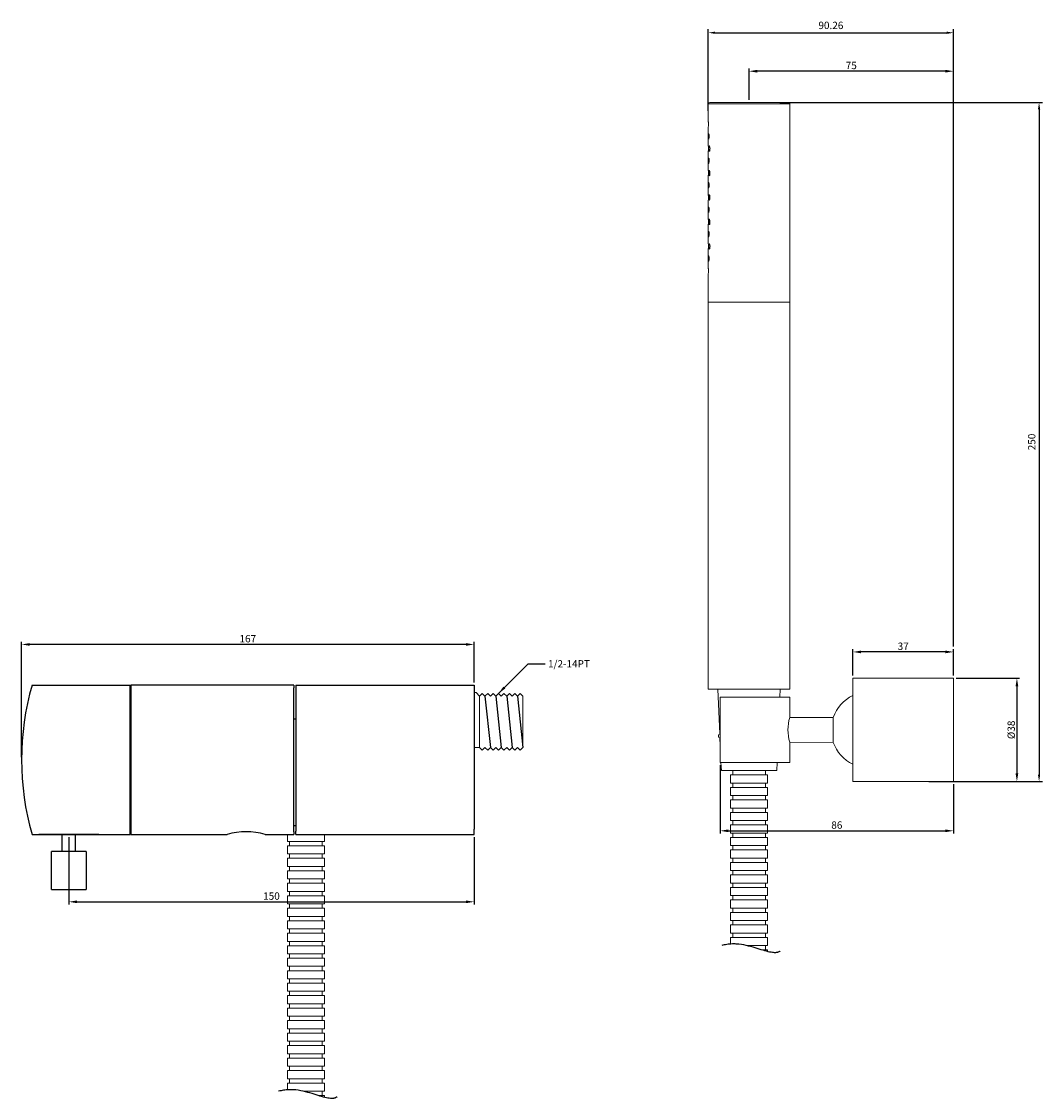
# Model space of a CAD drawing. Units: millimetres. Extents: x 95 to 2043, y -252 to 1309.
# Drawn here: x 1365 to 1740, y -252 to 145 of the extents above; entities that cross this region are included whole.
import ezdxf

# ---------------------------------------------------------------- set-up
doc = ezdxf.new("R2010")
doc.units = ezdxf.units.MM
doc.header["$PDMODE"] = 35
doc.layers.add('A1', color=2, linetype='Continuous')
doc.layers.add('DIM', color=6, linetype='Continuous')
doc.styles.add('CHINA', font='simplex.shx', dxfattribs={"bigfont": 'chineset.shx'})
doc.styles.add('勝泰-2.7', font='simplex.shx', dxfattribs={"height": 2.7, "bigfont": 'chineset.shx'})
doc.dimstyles.get("Standard").update_dxf_attribs({"dimtxt": 0.18, "dimasz": 0.18, "dimexe": 0.18, "dimexo": 0.0625, "dimgap": 0.09, "dimtad": 0, "dimtih": 1, "dimtoh": 1, "dimdec": 4, "dimzin": 0, "dimdsep": 46, "dimtxsty": '勝泰-2.7', "dimcen": 0.09, "dimclrd": 256, "dimclre": 256, "dimclrt": 256, "dimadec": 1, "dimazin": 0, "dimtfac": 1, "dimtdec": 4, "dimtofl": 0, "dimtmove": 0, "dimatfit": 0, "dimfxl": 0, "dimtolj": 1, "dimtzin": 0, "dimlwd": -1, "dimlwe": -1, "dimarcsym": 0})
doc.dimstyles.new('正常', dxfattribs={"dimtxt": 2.7, "dimasz": 2.5, "dimexe": 1.25, "dimexo": 0.625, "dimgap": 1, "dimtad": 1, "dimdsep": 46, "dimtxsty": '勝泰-2.7', "dimcen": 2.5, "dimadec": 1, "dimazin": 0, "dimtfac": 1, "dimtmove": 0, "dimatfit": 3, "dimfxl": 0, "dimarcsym": 0})

# ---------------------------------------------------------------- blocks, each defined once
blk = doc.blocks.new('*D16')
at = {"layer": 'Defpoints', "color": 0, "ltscale": 10}
for p in [(1707.69, 140.84), (1617.43, 111.42), (1707.69, 106.61)]:
    blk.add_point(p, dxfattribs=at)
at = {"layer": 'DIM', "color": 0, "lineweight": -2, "ltscale": 10}
for p, q in [((1617.43, 112.04), (1617.43, 142.09)), ((1619.93, 140.84), (1705.19, 140.84)), ((1707.69, 107.23), (1707.69, 142.09))]:
    blk.add_line(p, q, dxfattribs=at)
at = {"layer": 'DIM', "color": 0, "ltscale": 10}
for points in [[(1619.93, 141.25), (1619.93, 140.42), (1617.43, 140.84)], [(1705.19, 141.25), (1705.19, 140.42), (1707.69, 140.84)]]:
    blk.add_solid(points, dxfattribs=at)
at = {"layer": 'DIM', "color": 0, "ltscale": 10, "insert": (1662.56, 143.19), "char_height": 2.7, "attachment_point": 5, "style": '勝泰-2.7'}
blk.add_mtext('90.26', dxfattribs=at)
blk = doc.blocks.new('*D18')
at = {"layer": 'Defpoints', "color": 0, "ltscale": 10}
for p in [(1643.17, 115.17), (1697.95, -134.83), (1739.21, -134.83)]:
    blk.add_point(p, dxfattribs=at)
at = {"layer": 'DIM', "color": 0, "lineweight": -2, "ltscale": 10}
for p, q in [((1643.79, 115.17), (1740.46, 115.17)), ((1739.21, 112.67), (1739.21, -132.33)), ((1698.58, -134.83), (1740.46, -134.83))]:
    blk.add_line(p, q, dxfattribs=at)
at = {"layer": 'DIM', "color": 0, "ltscale": 10}
for points in [[(1738.79, 112.67), (1739.62, 112.67), (1739.21, 115.17)], [(1738.79, -132.33), (1739.62, -132.33), (1739.21, -134.83)]]:
    blk.add_solid(points, dxfattribs=at)
at = {"layer": 'DIM', "color": 0, "ltscale": 10, "insert": (1736.86, -9.83), "char_height": 2.7, "attachment_point": 5, "rotation": 90, "style": '勝泰-2.7'}
blk.add_mtext('250', dxfattribs=at)

msp = doc.modelspace()

# ---------------------------------------------------------------- linework, layer by layer
at = {"ltscale": 10}
for p, q in [((1535.199, -103.381), (1537.199, -122.281)), ((1539.199, -103.381), (1541.199, -122.281)), ((1543.199, -103.381), (1545.199, -122.281)), ((1547.199, -103.381), (1549.199, -122.281))]:
    msp.add_line(p, q, dxfattribs=at)
at = {"layer": 'A1', "linetype": 'Continuous', "lineweight": 15}
for p, q in [((1617.928, 115.175), (1646.928, 115.175)), ((1617.428, 114.675), (1617.428, 108.163)), ((1617.428, 114.675), (1647.428, 114.675)), ((1647.428, 41.675), (1647.428, 114.675)), ((1617.428, 106.174), (1617.428, 99.163)), ((1617.428, 97.174), (1617.428, 90.163)), ((1617.428, 88.174), (1617.428, 81.163)), ((1617.428, 79.174), (1617.428, 72.163)), ((1617.428, 70.174), (1617.428, 63.163)), ((1617.428, 61.174), (1617.428, 54.163)), ((1617.428, 52.174), (1617.428, 41.675)), ((1617.428, 41.675), (1617.428, -100.825)), ((1617.428, 41.675), (1647.428, 41.675)), ((1647.428, -100.825), (1647.428, 41.675)), ((1707.69, -96.825), (1670.69, -96.825)), ((1670.69, -134.825), (1670.69, -96.825)), ((1707.69, -134.825), (1707.69, -96.825)), ((1627.97, -100.825), (1617.428, -100.825)), ((1620.928, -100.825), (1621.643, -117.325)), ((1647.428, -100.825), (1627.97, -100.825)), ((1643.798, -103.825), (1643.928, -100.825)), ((1621.821, -127.825), (1621.821, -103.825)), ((1621.821, -103.825), (1647.428, -103.825)), ((1647.428, -111.312), (1647.428, -103.825)), ((1663.428, -111.225), (1647.428, -111.325)), ((1663.428, -120.425), (1663.428, -111.225)), ((1621.643, -117.325), (1621.821, -117.325)), ((1621.708, -118.825), (1621.821, -121.442)), ((1621.708, -118.825), (1621.821, -118.825)), ((1647.428, -120.325), (1663.428, -120.425)), ((1647.428, -127.825), (1647.428, -120.325)), ((1621.821, -127.825), (1647.428, -127.825)), ((1622.098, -127.825), (1622.228, -130.825)), ((1622.228, -130.825), (1642.628, -130.825)), ((1626.428, -130.825), (1626.428, -132.425)), ((1638.428, -132.425), (1638.428, -130.825)), ((1642.628, -130.825), (1642.758, -127.825)), ((1625.628, -132.425), (1625.628, -135.425)), ((1639.228, -132.425), (1625.628, -132.425)), ((1639.228, -135.425), (1639.228, -132.425)), ((1639.228, -135.425), (1625.628, -135.425)), ((1625.628, -137.025), (1625.628, -140.025)), ((1639.228, -137.025), (1625.628, -137.025)), ((1626.428, -135.425), (1626.428, -137.025)), ((1638.428, -137.025), (1638.428, -135.425)), ((1639.228, -140.025), (1639.228, -137.025)), ((1670.69, -134.825), (1707.69, -134.825)), ((1639.228, -140.025), (1625.628, -140.025)), ((1625.628, -141.625), (1625.628, -144.625)), ((1639.228, -141.625), (1625.628, -141.625)), ((1626.428, -140.025), (1626.428, -141.625)), ((1638.428, -141.625), (1638.428, -140.025)), ((1639.228, -144.625), (1639.228, -141.625)), ((1639.228, -144.625), (1625.628, -144.625)), ((1625.628, -146.225), (1625.628, -149.225)), ((1639.228, -146.225), (1625.628, -146.225)), ((1626.428, -144.625), (1626.428, -146.225)), ((1638.428, -146.225), (1638.428, -144.625)), ((1639.228, -149.225), (1639.228, -146.225)), ((1639.228, -149.225), (1625.628, -149.225)), ((1626.428, -149.225), (1626.428, -150.825)), ((1638.428, -150.825), (1638.428, -149.225)), ((1462.469, -154.331), (1462.469, -156.886)), ((1476.069, -156.886), (1476.069, -154.331)), ((1625.628, -150.825), (1625.628, -153.825)), ((1639.228, -150.825), (1625.628, -150.825)), ((1639.228, -153.825), (1625.628, -153.825)), ((1626.428, -153.825), (1626.428, -155.425)), ((1638.428, -155.425), (1638.428, -153.825)), ((1639.228, -153.825), (1639.228, -150.825)), ((1476.069, -156.886), (1462.469, -156.886)), ((1462.469, -158.486), (1462.469, -161.486)), ((1476.069, -158.486), (1462.469, -158.486)), ((1463.269, -156.886), (1463.269, -158.486)), ((1475.269, -158.486), (1475.269, -156.886)), ((1476.069, -161.486), (1476.069, -158.486)), ((1625.628, -155.425), (1625.628, -158.425)), ((1639.228, -155.425), (1625.628, -155.425)), ((1639.228, -158.425), (1625.628, -158.425)), ((1626.428, -158.425), (1626.428, -160.025)), ((1638.428, -160.025), (1638.428, -158.425)), ((1639.228, -158.425), (1639.228, -155.425)), ((1476.069, -161.486), (1462.469, -161.486)), ((1463.269, -161.486), (1463.269, -163.086)), ((1475.269, -163.086), (1475.269, -161.486)), ((1625.628, -160.025), (1625.628, -163.025)), ((1639.228, -160.025), (1625.628, -160.025)), ((1639.228, -163.025), (1639.228, -160.025)), ((1462.469, -163.086), (1462.469, -166.086)), ((1476.069, -163.086), (1462.469, -163.086)), ((1476.069, -166.086), (1462.469, -166.086)), ((1463.269, -166.086), (1463.269, -167.686)), ((1475.269, -167.686), (1475.269, -166.086)), ((1476.069, -166.086), (1476.069, -163.086)), ((1639.228, -163.025), (1625.628, -163.025)), ((1625.628, -164.625), (1625.628, -167.625)), ((1639.228, -164.625), (1625.628, -164.625)), ((1626.428, -163.025), (1626.428, -164.625)), ((1638.428, -164.625), (1638.428, -163.025)), ((1639.228, -167.625), (1639.228, -164.625)), ((1462.469, -167.686), (1462.469, -170.686)), ((1476.069, -167.686), (1462.469, -167.686)), ((1476.069, -170.686), (1476.069, -167.686)), ((1639.228, -167.625), (1625.628, -167.625)), ((1625.628, -169.225), (1625.628, -172.225)), ((1639.228, -169.225), (1625.628, -169.225)), ((1626.428, -167.625), (1626.428, -169.225)), ((1638.428, -169.225), (1638.428, -167.625)), ((1639.228, -172.225), (1639.228, -169.225)), ((1476.069, -170.686), (1462.469, -170.686)), ((1462.469, -172.286), (1462.469, -175.286)), ((1476.069, -172.286), (1462.469, -172.286)), ((1463.269, -170.686), (1463.269, -172.286)), ((1475.269, -172.286), (1475.269, -170.686)), ((1476.069, -175.286), (1476.069, -172.286)), ((1639.228, -172.225), (1625.628, -172.225)), ((1625.628, -173.825), (1625.628, -176.825)), ((1639.228, -173.825), (1625.628, -173.825)), ((1626.428, -172.225), (1626.428, -173.825)), ((1638.428, -173.825), (1638.428, -172.225)), ((1639.228, -176.825), (1639.228, -173.825)), ((1476.069, -175.286), (1462.469, -175.286)), ((1462.469, -176.886), (1462.469, -179.886)), ((1476.069, -176.886), (1462.469, -176.886)), ((1463.269, -175.286), (1463.269, -176.886)), ((1475.269, -176.886), (1475.269, -175.286)), ((1476.069, -179.886), (1476.069, -176.886)), ((1639.228, -176.825), (1625.628, -176.825)), ((1626.428, -176.825), (1626.428, -178.425)), ((1638.428, -178.425), (1638.428, -176.825)), ((1476.069, -179.886), (1462.469, -179.886)), ((1462.469, -181.486), (1462.469, -184.486)), ((1476.069, -181.486), (1462.469, -181.486)), ((1463.269, -179.886), (1463.269, -181.486)), ((1475.269, -181.486), (1475.269, -179.886)), ((1476.069, -184.486), (1476.069, -181.486)), ((1625.628, -178.425), (1625.628, -181.425)), ((1639.228, -178.425), (1625.628, -178.425)), ((1639.228, -181.425), (1625.628, -181.425)), ((1626.428, -181.425), (1626.428, -183.025)), ((1638.428, -183.025), (1638.428, -181.425)), ((1639.228, -181.425), (1639.228, -178.425)), ((1476.069, -184.486), (1462.469, -184.486)), ((1462.469, -186.086), (1462.469, -189.086)), ((1476.069, -186.086), (1462.469, -186.086)), ((1463.269, -184.486), (1463.269, -186.086)), ((1475.269, -186.086), (1475.269, -184.486)), ((1476.069, -189.086), (1476.069, -186.086)), ((1625.628, -183.025), (1625.628, -186.025)), ((1639.228, -183.025), (1625.628, -183.025)), ((1639.228, -186.025), (1625.628, -186.025)), ((1626.428, -186.025), (1626.428, -187.625)), ((1638.428, -187.625), (1638.428, -186.025)), ((1639.228, -186.025), (1639.228, -183.025)), ((1476.069, -189.086), (1462.469, -189.086)), ((1463.269, -189.086), (1463.269, -190.686)), ((1475.269, -190.686), (1475.269, -189.086)), ((1625.628, -187.625), (1625.628, -190.625)), ((1639.228, -187.625), (1625.628, -187.625)), ((1639.228, -190.625), (1639.228, -187.625)), ((1462.469, -190.686), (1462.469, -193.686)), ((1476.069, -190.686), (1462.469, -190.686)), ((1476.069, -193.686), (1462.469, -193.686)), ((1463.269, -193.686), (1463.269, -195.286)), ((1475.269, -195.286), (1475.269, -193.686)), ((1476.069, -193.686), (1476.069, -190.686)), ((1639.228, -190.625), (1625.628, -190.625)), ((1625.628, -192.225), (1625.628, -194.686)), ((1639.228, -192.225), (1625.628, -192.225)), ((1626.428, -190.625), (1626.428, -192.225)), ((1638.428, -192.225), (1638.428, -190.625)), ((1639.228, -195.225), (1639.228, -192.225)), ((1462.469, -195.286), (1462.469, -198.286)), ((1476.069, -195.286), (1462.469, -195.286)), ((1476.069, -198.286), (1476.069, -195.286)), ((1639.228, -195.225), (1631.505, -195.225)), ((1639.228, -196.825), (1637.099, -196.825)), ((1638.428, -196.825), (1638.428, -195.225)), ((1639.228, -197.434), (1639.228, -196.825)), ((1476.069, -198.286), (1462.469, -198.286)), ((1462.469, -199.886), (1462.469, -202.886)), ((1476.069, -199.886), (1462.469, -199.886)), ((1463.269, -198.286), (1463.269, -199.886)), ((1475.269, -199.886), (1475.269, -198.286)), ((1476.069, -202.886), (1476.069, -199.886)), ((1476.069, -202.886), (1462.469, -202.886)), ((1462.469, -204.486), (1462.469, -207.486)), ((1476.069, -204.486), (1462.469, -204.486)), ((1463.269, -202.886), (1463.269, -204.486)), ((1475.269, -204.486), (1475.269, -202.886)), ((1476.069, -207.486), (1476.069, -204.486)), ((1476.069, -207.486), (1462.469, -207.486)), ((1462.469, -209.086), (1462.469, -212.086)), ((1476.069, -209.086), (1462.469, -209.086)), ((1463.269, -207.486), (1463.269, -209.086)), ((1475.269, -209.086), (1475.269, -207.486)), ((1476.069, -212.086), (1476.069, -209.086)), ((1476.069, -212.086), (1462.469, -212.086)), ((1462.469, -213.686), (1462.469, -216.686)), ((1476.069, -213.686), (1462.469, -213.686)), ((1463.269, -212.086), (1463.269, -213.686)), ((1475.269, -213.686), (1475.269, -212.086)), ((1476.069, -216.686), (1476.069, -213.686)), ((1476.069, -216.686), (1462.469, -216.686)), ((1463.269, -216.686), (1463.269, -218.286)), ((1475.269, -218.286), (1475.269, -216.686)), ((1462.469, -218.286), (1462.469, -221.286)), ((1476.069, -218.286), (1462.469, -218.286)), ((1476.069, -221.286), (1462.469, -221.286)), ((1463.269, -221.286), (1463.269, -222.886)), ((1475.269, -222.886), (1475.269, -221.286)), ((1476.069, -221.286), (1476.069, -218.286)), ((1462.469, -222.886), (1462.469, -225.886)), ((1476.069, -222.886), (1462.469, -222.886)), ((1476.069, -225.886), (1462.469, -225.886)), ((1463.269, -225.886), (1463.269, -227.486)), ((1475.269, -227.486), (1475.269, -225.886)), ((1476.069, -225.886), (1476.069, -222.886)), ((1462.469, -227.486), (1462.469, -230.486)), ((1476.069, -227.486), (1462.469, -227.486)), ((1476.069, -230.486), (1476.069, -227.486)), ((1476.069, -230.486), (1462.469, -230.486)), ((1462.469, -232.086), (1462.469, -235.086)), ((1476.069, -232.086), (1462.469, -232.086)), ((1463.269, -230.486), (1463.269, -232.086)), ((1475.269, -232.086), (1475.269, -230.486)), ((1476.069, -235.086), (1476.069, -232.086)), ((1476.069, -235.086), (1462.469, -235.086)), ((1462.469, -236.686), (1462.469, -239.686)), ((1476.069, -236.686), (1462.469, -236.686)), ((1463.269, -235.086), (1463.269, -236.686)), ((1475.269, -236.686), (1475.269, -235.086)), ((1476.069, -239.686), (1476.069, -236.686)), ((1476.069, -239.686), (1462.469, -239.686)), ((1462.469, -241.286), (1462.469, -244.286)), ((1476.069, -241.286), (1462.469, -241.286)), ((1463.269, -239.686), (1463.269, -241.286)), ((1475.269, -241.286), (1475.269, -239.686)), ((1476.069, -244.286), (1476.069, -241.286)), ((1476.069, -244.286), (1462.469, -244.286)), ((1463.269, -244.286), (1463.269, -245.886)), ((1475.269, -245.886), (1475.269, -244.286)), ((1462.469, -245.886), (1462.469, -248.347)), ((1476.069, -245.886), (1462.469, -245.886)), ((1476.069, -248.886), (1468.342, -248.886)), ((1475.269, -250.486), (1475.269, -248.886)), ((1476.069, -248.886), (1476.069, -245.886)), ((1476.069, -250.486), (1473.936, -250.486)), ((1476.069, -251.096), (1476.069, -250.486))]:
    msp.add_line(p, q, dxfattribs=at)
at = {"layer": 'A1', "ltscale": 10}
for p, q in [((1368.424, -99.331), (1404.569, -99.331)), ((1404.569, -154.331), (1404.569, -99.331)), ((1404.769, -101.531), (1404.569, -101.531)), ((1465.599, -111.831), (1464.769, -111.831)), ((1368.424, -154.331), (1404.569, -154.331)), ((1404.569, -152.131), (1404.769, -152.131)), ((1464.769, -151.031), (1465.599, -151.031))]:
    msp.add_line(p, q, dxfattribs=at)
at = {"layer": 'A1', "ltscale": 0.2}
for p, q in [((1464.769, -99.331), (1404.769, -99.331)), ((1404.769, -99.331), (1404.769, -100.331)), ((1404.769, -100.331), (1404.769, -153.331)), ((1464.769, -99.331), (1464.769, -100.331)), ((1464.769, -153.331), (1464.769, -100.331)), ((1404.769, -153.331), (1404.769, -154.331)), ((1404.769, -154.331), (1440.269, -154.331)), ((1454.269, -154.331), (1464.769, -154.331)), ((1464.769, -153.331), (1464.769, -154.331))]:
    msp.add_line(p, q, dxfattribs=at)
at = {"layer": 'A1'}
for p, q in [((1465.599, -99.331), (1465.599, -100.531)), ((1465.599, -99.331), (1531.199, -99.331)), ((1531.199, -99.331), (1531.199, -101.331)), ((1392.969, -154.331), (1370.969, -154.331)), ((1379.469, -160.572), (1379.469, -154.331)), ((1384.469, -160.572), (1384.469, -154.331)), ((1465.599, -154.331), (1465.599, -153.131)), ((1465.599, -154.331), (1531.199, -154.331)), ((1531.199, -154.331), (1531.199, -152.331)), ((1388.319, -160.572), (1375.619, -160.572)), ((1375.619, -174.565), (1375.619, -160.572)), ((1388.319, -160.572), (1388.319, -174.565))]:
    msp.add_line(p, q, dxfattribs=at)
at = {"layer": 'A1', "ltscale": 5}
for p, q in [((1465.599, -100.531), (1465.599, -153.131)), ((1531.199, -101.331), (1531.199, -152.331))]:
    msp.add_line(p, q, dxfattribs=at)
at = {"layer": 'A1', "lineweight": 15}
for p, q in [((1531.899, -102.081), (1531.199, -102.081)), ((1533.199, -103.381), (1531.899, -102.081)), ((1534.199, -102.381), (1533.199, -103.381)), ((1535.199, -103.381), (1534.199, -102.381)), ((1536.199, -102.381), (1535.199, -103.381)), ((1537.199, -103.381), (1536.199, -102.381)), ((1538.199, -102.381), (1537.199, -103.381)), ((1539.199, -103.381), (1538.199, -102.381)), ((1540.199, -102.381), (1539.199, -103.381)), ((1541.199, -103.381), (1540.199, -102.381)), ((1542.199, -102.381), (1541.199, -103.381)), ((1543.199, -103.381), (1542.199, -102.381)), ((1544.199, -102.381), (1543.199, -103.381)), ((1545.199, -103.381), (1544.199, -102.381)), ((1546.199, -102.381), (1545.199, -103.381)), ((1547.199, -103.381), (1546.199, -102.381)), ((1548.199, -102.381), (1547.199, -103.381)), ((1549.199, -103.381), (1548.199, -102.381)), ((1533.199, -122.281), (1533.199, -103.381)), ((1549.199, -103.381), (1549.199, -122.281)), ((1533.199, -122.281), (1531.199, -122.281)), ((1534.199, -123.281), (1533.199, -122.281)), ((1535.199, -122.281), (1534.199, -123.281)), ((1536.199, -123.281), (1535.199, -122.281)), ((1537.199, -122.281), (1536.199, -123.281)), ((1538.199, -123.281), (1537.199, -122.281)), ((1539.199, -122.281), (1538.199, -123.281)), ((1540.199, -123.281), (1539.199, -122.281)), ((1541.199, -122.281), (1540.199, -123.281)), ((1542.199, -123.281), (1541.199, -122.281)), ((1543.199, -122.281), (1542.199, -123.281)), ((1544.199, -123.281), (1543.199, -122.281)), ((1545.199, -122.281), (1544.199, -123.281)), ((1546.199, -123.281), (1545.199, -122.281)), ((1547.199, -122.281), (1546.199, -123.281)), ((1548.199, -123.281), (1547.199, -122.281)), ((1549.199, -122.281), (1548.199, -123.281))]:
    msp.add_line(p, q, dxfattribs=at)
at = {"layer": 'A1', "linetype": 'Continuous', "lineweight": 15, "flags": 128}
for points in [[(1617.428, 106.175), (1617.431, 106.231), (1617.44, 106.393), (1617.451, 106.644), (1617.459, 106.954), (1617.46, 107.289), (1617.454, 107.611), (1617.444, 107.884), (1617.434, 108.077), (1617.428, 108.169), (1617.428, 108.163)], [(1617.464, 102.675), (1617.468, 103.005), (1617.481, 103.298), (1617.505, 103.521), (1617.539, 103.649), (1617.584, 103.669), (1617.635, 103.576), (1617.684, 103.379), (1617.722, 103.1), (1617.74, 102.776), (1617.736, 102.446), (1617.71, 102.143), (1617.669, 101.896), (1617.618, 101.733), (1617.569, 101.675), (1617.526, 101.732), (1617.495, 101.898), (1617.476, 102.15), (1617.466, 102.461), (1617.464, 102.675)], [(1617.428, 97.175), (1617.431, 97.231), (1617.44, 97.393), (1617.451, 97.644), (1617.459, 97.954), (1617.46, 98.289), (1617.454, 98.611), (1617.444, 98.884), (1617.434, 99.077), (1617.428, 99.169), (1617.428, 99.163)], [(1617.605, 98.175), (1617.614, 98.502), (1617.64, 98.793), (1617.684, 99.016), (1617.744, 99.146), (1617.818, 99.17), (1617.898, 99.079), (1617.974, 98.879), (1618.03, 98.595), (1618.056, 98.27), (1618.049, 97.945), (1618.013, 97.649), (1617.954, 97.405), (1617.879, 97.238), (1617.798, 97.175), (1617.725, 97.23), (1617.667, 97.397), (1617.629, 97.653), (1617.609, 97.964), (1617.605, 98.175)], [(1617.464, 93.675), (1617.468, 94.005), (1617.481, 94.298), (1617.505, 94.521), (1617.539, 94.649), (1617.584, 94.669), (1617.635, 94.576), (1617.684, 94.379), (1617.722, 94.1), (1617.74, 93.776), (1617.736, 93.446), (1617.71, 93.143), (1617.669, 92.896), (1617.618, 92.733), (1617.569, 92.675), (1617.526, 92.732), (1617.495, 92.898), (1617.476, 93.15), (1617.466, 93.461), (1617.464, 93.675)], [(1617.428, 88.175), (1617.431, 88.231), (1617.44, 88.393), (1617.451, 88.644), (1617.459, 88.954), (1617.46, 89.289), (1617.454, 89.611), (1617.444, 89.884), (1617.434, 90.077), (1617.428, 90.169), (1617.428, 90.163)], [(1617.6, 89.175), (1617.609, 89.502), (1617.635, 89.793), (1617.678, 90.016), (1617.737, 90.146), (1617.811, 90.17), (1617.89, 90.079), (1617.965, 89.879), (1618.021, 89.595), (1618.047, 89.27), (1618.04, 88.945), (1618.004, 88.649), (1617.945, 88.405), (1617.871, 88.238), (1617.791, 88.175), (1617.719, 88.23), (1617.662, 88.397), (1617.623, 88.652), (1617.604, 88.964), (1617.6, 89.175)], [(1617.464, 84.675), (1617.468, 85.005), (1617.481, 85.298), (1617.505, 85.521), (1617.539, 85.649), (1617.584, 85.669), (1617.635, 85.576), (1617.684, 85.379), (1617.722, 85.1), (1617.74, 84.776), (1617.736, 84.446), (1617.71, 84.143), (1617.669, 83.896), (1617.618, 83.733), (1617.569, 83.675), (1617.526, 83.732), (1617.495, 83.898), (1617.476, 84.15), (1617.466, 84.461), (1617.464, 84.675)], [(1617.428, 79.175), (1617.431, 79.231), (1617.44, 79.393), (1617.451, 79.644), (1617.459, 79.954), (1617.46, 80.289), (1617.454, 80.611), (1617.444, 80.884), (1617.434, 81.077), (1617.428, 81.169), (1617.428, 81.163)], [(1617.6, 80.175), (1617.609, 80.502), (1617.635, 80.793), (1617.678, 81.016), (1617.737, 81.146), (1617.811, 81.17), (1617.89, 81.079), (1617.965, 80.879), (1618.021, 80.595), (1618.047, 80.27), (1618.04, 79.945), (1618.004, 79.649), (1617.945, 79.405), (1617.871, 79.238), (1617.791, 79.175), (1617.719, 79.23), (1617.662, 79.397), (1617.623, 79.652), (1617.604, 79.964), (1617.6, 80.175)], [(1617.464, 75.675), (1617.468, 76.005), (1617.481, 76.298), (1617.505, 76.521), (1617.539, 76.649), (1617.584, 76.669), (1617.635, 76.576), (1617.684, 76.379), (1617.722, 76.1), (1617.74, 75.776), (1617.736, 75.446), (1617.71, 75.143), (1617.669, 74.896), (1617.618, 74.733), (1617.569, 74.675), (1617.526, 74.732), (1617.495, 74.898), (1617.476, 75.15), (1617.466, 75.461), (1617.464, 75.675)], [(1617.428, 70.175), (1617.431, 70.231), (1617.44, 70.393), (1617.451, 70.644), (1617.459, 70.954), (1617.46, 71.289), (1617.454, 71.611), (1617.444, 71.884), (1617.434, 72.077), (1617.428, 72.169), (1617.428, 72.163)], [(1617.6, 71.175), (1617.609, 71.502), (1617.635, 71.793), (1617.678, 72.016), (1617.737, 72.146), (1617.811, 72.17), (1617.89, 72.079), (1617.965, 71.879), (1618.021, 71.595), (1618.047, 71.27), (1618.04, 70.945), (1618.004, 70.649), (1617.945, 70.405), (1617.871, 70.238), (1617.791, 70.175), (1617.719, 70.23), (1617.662, 70.397), (1617.623, 70.652), (1617.604, 70.964), (1617.6, 71.175)], [(1617.464, 66.675), (1617.468, 67.005), (1617.481, 67.298), (1617.505, 67.521), (1617.539, 67.649), (1617.584, 67.669), (1617.635, 67.576), (1617.684, 67.379), (1617.722, 67.1), (1617.74, 66.776), (1617.736, 66.446), (1617.71, 66.143), (1617.669, 65.896), (1617.618, 65.733), (1617.569, 65.675), (1617.526, 65.732), (1617.495, 65.898), (1617.476, 66.15), (1617.466, 66.461), (1617.464, 66.675)], [(1617.428, 61.175), (1617.431, 61.231), (1617.44, 61.393), (1617.451, 61.644), (1617.459, 61.954), (1617.46, 62.289), (1617.454, 62.611), (1617.444, 62.884), (1617.434, 63.077), (1617.428, 63.169), (1617.428, 63.163)], [(1617.605, 62.175), (1617.614, 62.502), (1617.64, 62.793), (1617.684, 63.016), (1617.744, 63.146), (1617.818, 63.17), (1617.898, 63.079), (1617.974, 62.879), (1618.03, 62.595), (1618.056, 62.27), (1618.049, 61.945), (1618.013, 61.649), (1617.954, 61.405), (1617.879, 61.238), (1617.798, 61.175), (1617.725, 61.23), (1617.667, 61.397), (1617.629, 61.653), (1617.609, 61.964), (1617.605, 62.175)], [(1617.464, 57.675), (1617.468, 58.005), (1617.481, 58.298), (1617.505, 58.521), (1617.539, 58.649), (1617.584, 58.669), (1617.635, 58.576), (1617.684, 58.379), (1617.722, 58.1), (1617.74, 57.776), (1617.736, 57.446), (1617.71, 57.143), (1617.669, 56.896), (1617.618, 56.733), (1617.569, 56.675), (1617.526, 56.732), (1617.495, 56.898), (1617.476, 57.15), (1617.466, 57.461), (1617.464, 57.675)], [(1617.428, 52.175), (1617.431, 52.231), (1617.44, 52.393), (1617.451, 52.644), (1617.459, 52.954), (1617.46, 53.289), (1617.454, 53.611), (1617.444, 53.884), (1617.434, 54.077), (1617.428, 54.169), (1617.428, 54.163)]]:
    msp.add_lwpolyline(points, dxfattribs=at)
at = {"layer": 'A1', "linetype": 'Continuous', "lineweight": 15}
for centre, radius, start, end in [((1617.928, 114.675), 0.5, 90, 180), ((1646.928, 114.675), 0.5, 0, 90), ((1676.65, -115.825), 14, 115.19891, 160.81791), ((1662.463, -115.942), 15.742, 162.89724, 179.57623), ((1621.874, -118.075), 0.75, 94.0788, 265.9212), ((1662.598, -115.688), 15.878, 180.49581, 196.97624), ((1676.65, -115.825), 14, 199.18209, 244.80109)]:
    msp.add_arc(centre, radius, start, end, dxfattribs=at)
at = {"layer": 'A1', "ltscale": 10}
msp.add_arc((1464.569, -126.831), 100, 164.03799, 195.96201, dxfattribs=at)
at = {"layer": 'A1', "ltscale": 0.2}
msp.add_arc((1447.269, -178.331), 25, 73.7398, 106.2602, dxfattribs=at)
at = {"layer": 'A1'}
msp.add_arc((1381.969, 125.368), 300, 268.78715, 271.21285, dxfattribs=at)
for points in [[(1643.895, -197.302), (1643.802, -197.358), (1643.713, -197.409), (1643.453, -197.548), (1643.296, -197.619), (1643.063, -197.709), (1642.978, -197.737), (1642.831, -197.778), (1642.767, -197.793), (1642.618, -197.822), (1642.537, -197.834), (1642.272, -197.863), (1642.064, -197.871), (1641.342, -197.851), (1640.726, -197.771), (1639.286, -197.463), (1638.466, -197.238), (1636.68, -196.701), (1635.715, -196.391), (1633.661, -195.771), (1632.572, -195.461), (1630.258, -194.949), (1629.031, -194.746), (1627.259, -194.649), (1626.781, -194.64), (1625.939, -194.664), (1625.577, -194.686), (1624.875, -194.752), (1624.531, -194.796), (1623.56, -194.948), (1622.952, -195.078), (1622.371, -195.225)], [(1480.732, -250.963), (1480.639, -251.019), (1480.55, -251.07), (1480.29, -251.209), (1480.133, -251.28), (1479.9, -251.37), (1479.815, -251.398), (1479.668, -251.439), (1479.603, -251.454), (1479.455, -251.483), (1479.374, -251.495), (1479.109, -251.523), (1478.901, -251.532), (1478.178, -251.511), (1477.562, -251.431), (1476.123, -251.124), (1475.303, -250.899), (1473.517, -250.362), (1472.552, -250.052), (1470.498, -249.432), (1469.409, -249.122), (1467.095, -248.61), (1465.868, -248.407), (1464.095, -248.31), (1463.617, -248.301), (1462.776, -248.325), (1462.414, -248.347), (1461.711, -248.413), (1461.367, -248.457), (1460.397, -248.609), (1459.789, -248.738), (1459.208, -248.886)]]:
    msp.add_open_spline(points, degree=3, knots=[8.0711007, 8.0711007, 8.0711007, 8.0711007, 8.6714221, 8.6714221, 9.9032407, 9.9032407, 10.7162467, 10.7162467, 11.4291253, 11.4291253, 12.1420039, 12.1420039, 13.5677611, 13.5677611, 16.4102699, 16.4102699, 19.2527787, 19.2527787, 22.0952875, 22.0952875, 24.9377963, 24.9377963, 27.7803051, 27.7803051, 28.8002239, 28.8002239, 29.5442069, 29.5442069, 30.28819, 30.28819, 31.6905645, 31.6905645, 31.6905645, 31.6905645], dxfattribs=at)
at = {"layer": 'DIM', "color": 6, "ltscale": 0.2}
for p, q in [((1632.428, 116.175), (1632.428, 127.674)), ((1707.69, -85.134), (1707.69, 127.674)), ((1704.69, 126.674), (1635.428, 126.674)), ((1364.569, -125.831), (1364.569, -83.378)), ((1528.199, -84.378), (1367.569, -84.378)), ((1531.199, -98.331), (1531.199, -83.378)), ((1670.69, -95.825), (1670.69, -86.134)), ((1704.69, -87.134), (1673.69, -87.134)), ((1707.69, -95.825), (1707.69, -86.134)), ((1708.69, -96.825), (1732.052, -96.825)), ((1731.052, -99.825), (1731.052, -131.825)), ((1621.821, -128.825), (1621.821, -153.986)), ((1707.69, -135.825), (1707.69, -153.986)), ((1708.69, -134.825), (1732.052, -134.825)), ((1624.821, -152.986), (1704.69, -152.986)), ((1381.969, -155.331), (1381.969, -180.124)), ((1531.199, -155.331), (1531.199, -180.124)), ((1384.969, -179.124), (1528.199, -179.124))]:
    msp.add_line(p, q, dxfattribs=at)
for points in [[(1635.428, 127.174), (1635.428, 126.174), (1632.428, 126.674)], [(1704.69, 127.174), (1704.69, 126.174), (1707.69, 126.674)], [(1367.569, -83.878), (1367.569, -84.878), (1364.569, -84.378)], [(1528.199, -83.878), (1528.199, -84.878), (1531.199, -84.378)], [(1673.69, -86.634), (1673.69, -87.634), (1670.69, -87.134)], [(1704.69, -86.634), (1704.69, -87.634), (1707.69, -87.134)], [(1730.552, -99.825), (1731.552, -99.825), (1731.052, -96.825)], [(1730.552, -131.825), (1731.552, -131.825), (1731.052, -134.825)], [(1624.821, -152.486), (1624.821, -153.486), (1621.821, -152.986)], [(1704.69, -152.486), (1704.69, -153.486), (1707.69, -152.986)], [(1384.969, -178.624), (1384.969, -179.624), (1381.969, -179.124)], [(1528.199, -178.624), (1528.199, -179.624), (1531.199, -179.124)]]:
    msp.add_solid(points, dxfattribs=at)

# ---------------------------------------------------------------- texts
at = {"layer": 'DIM', "color": 6, "ltscale": 0.2, "char_height": 2.7, "attachment_point": 5, "style": 'CHINA'}
for s, insert in [('\\A1;75', (1670.059, 128.774)), ('\\A1;167', (1447.884, -82.278)), ('\\A1;37', (1689.19, -85.034)), ('\\A1;86', (1664.755, -150.886)), ('\\A1;150', (1456.584, -177.024))]:
    msp.add_mtext(s, dxfattribs=dict(at, insert=insert))
at = {"layer": 'DIM', "color": 6, "ltscale": 0.2, "insert": (1558.403, -90.163), "char_height": 2.7, "width": 2.7, "attachment_point": 1, "style": 'CHINA'}
msp.add_mtext('\\A1;1/2-14PT', dxfattribs=at)
at = {"layer": 'DIM', "color": 6, "ltscale": 0.2, "insert": (1728.952, -115.825), "char_height": 2.7, "attachment_point": 5, "rotation": 90, "style": 'CHINA'}
msp.add_mtext('\\A1;%%C38', dxfattribs=at)

# ---------------------------------------------------------------- dimensions: what is measured, and where the dimension line sits
at = {"layer": 'DIM', "ltscale": 10}
dim = msp.add_linear_dim(base=(1707.69, 140.837), p1=(1617.428, 111.419), p2=(1707.69, 106.608), dimstyle='正常', dxfattribs=at)
dim.commit()
dim.dimension.update_dxf_attribs({"geometry": '*D16', "text_midpoint": (1662.559, 143.187)})
dim = msp.add_linear_dim(base=(1739.208, -134.825), p1=(1643.167, 115.175), p2=(1697.954, -134.825), angle=90, dimstyle='正常', dxfattribs=at)
dim.commit()
dim.dimension.update_dxf_attribs({"geometry": '*D18', "text_midpoint": (1736.858, -9.825)})

# ---------------------------------------------------------------- leaders
at = {"layer": 'DIM', "ltscale": 0.2, "annotation_type": 0, "has_hookline": 1, "hookline_direction": 0, "text_width": 19.929}
msp.add_leader([(1540.199, -102.381), (1551.067, -91.513), (1557.403, -91.513)], dimstyle='Standard', override={"dimasz": 3, "dimgap": 1, "dimtad": 0, "dimdec": 2, "dimclrd": 6, "dimclre": 6, "dimclrt": 6, "dimadec": 1, "dimtdec": 2, "dimtmove": 0}, dxfattribs=at)

doc.saveas('drawing.dxf')
